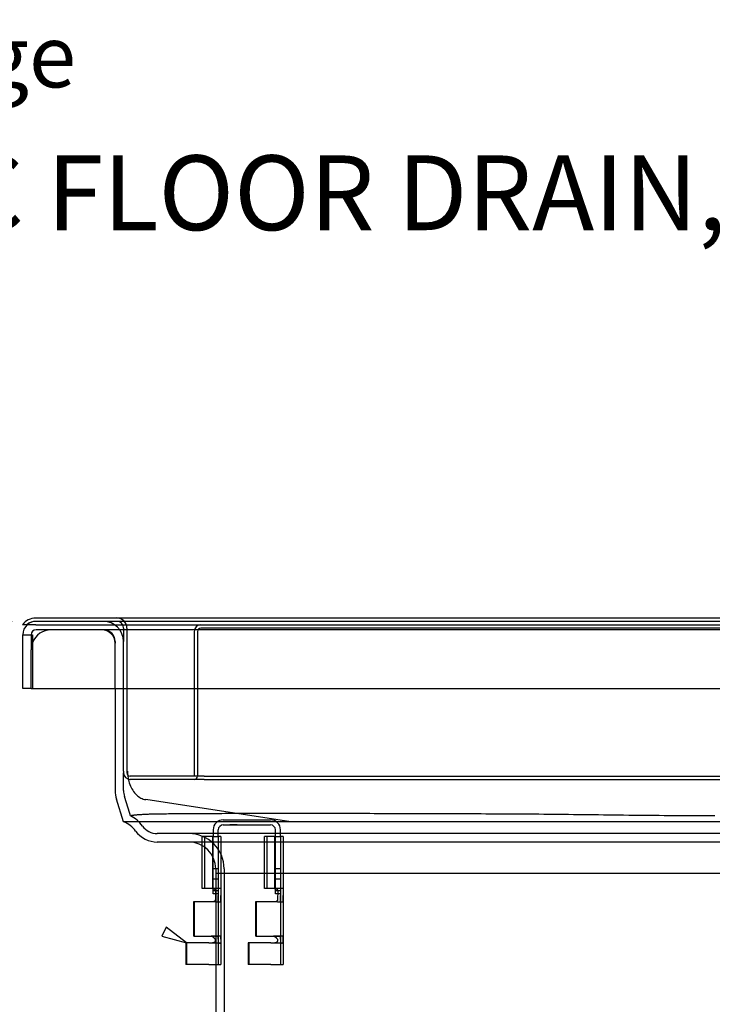
# Model space of a CAD drawing. Units: inches. Extents: x 0.98 to 7.46, y 0.79 to 10.26.
# Drawn here: x 2.4 to 3.56, y 8.62 to 10.26 of the extents above; entities that cross this region are included whole.
import ezdxf

# ---------------------------------------------------------------- set-up
doc = ezdxf.new("R2010")
doc.units = ezdxf.units.IN
doc.header["$MEASUREMENT"] = 0
doc.styles.add('SLDTEXTSTYLE0', font='TXT', dxfattribs={"width": 0.605})
doc.dimstyles.new('SLDDIMSTYLE0', dxfattribs={"dimtxt": 0.080892, "dimasz": 0.13, "dimexe": 0, "dimexo": 0.0625, "dimgap": 0.020223, "dimtad": 1, "dimlfac": 3.5, "dimrnd": 1e-09, "dimzin": 12, "dimdsep": 46, "dimtxsty": 'SLDTEXTSTYLE0', "dimsah": 1, "dimcen": 0.09, "dimadec": 0, "dimazin": 3, "dimtfac": 1, "dimtofl": 0, "dimtmove": 0, "dimatfit": 3, "dimfxl": 0, "dimfrac": 2, "dimtolj": 1, "dimtzin": 12, "dimarcsym": 0})

# ---------------------------------------------------------------- blocks, each defined once
blk = doc.blocks.new('_D_4')
at = {"color": 7, "linetype": 'Continuous', "lineweight": 0}
for p, q in [((2.3902, 9.2557), (1.7825, 9.2557)), ((1.8218, 7.6865), (1.8218, 9.2557)), ((1.6791, 8.82), (1.6791, 8.8385)), ((1.6791, 8.8385), (1.8033, 8.8385)), ((1.8033, 8.8385), (1.8033, 8.82)), ((1.6791, 8.4033), (1.6791, 8.3848)), ((1.8033, 8.3848), (1.8033, 8.4033)), ((1.6791, 8.3848), (1.8033, 8.3848)), ((3.0092, 7.6865), (1.7825, 7.6865))]:
    blk.add_line(p, q, dxfattribs=at)
for points in [[(1.8218, 9.2557), (1.8018, 9.1257), (1.8418, 9.1257)], [(1.8218, 7.6865), (1.8418, 7.8165), (1.8018, 7.8165)]]:
    blk.add_solid(points, dxfattribs=at)
at = {"color": 7, "linetype": 'Continuous', "lineweight": 0, "char_height": 0.08333, "attachment_point": 1, "rotation": 90, "style": 'SLDTEXTSTYLE0'}
for s, insert in [('140mm', (1.6959, 8.4265)), ('5.49in', (1.6959, 8.0685))]:
    blk.add_mtext(s, dxfattribs=dict(at, insert=insert))
blk = doc.blocks.new('_D_5')
at = {"color": 7, "linetype": 'Continuous', "lineweight": 0}
for p, q in [((2.3902, 9.2557), (1.5347, 9.2557)), ((1.574, 9.2557), (1.574, 7.2349)), ((1.4313, 8.82), (1.4313, 8.8385)), ((1.4313, 8.8385), (1.5555, 8.8385)), ((1.5555, 8.8385), (1.5555, 8.82)), ((1.4313, 8.4033), (1.4313, 8.3848)), ((1.5555, 8.3848), (1.5555, 8.4033)), ((1.4313, 8.3848), (1.5555, 8.3848)), ((4.7029, 7.2349), (1.5347, 7.2349))]:
    blk.add_line(p, q, dxfattribs=at)
for points in [[(1.574, 9.2557), (1.554, 9.1257), (1.594, 9.1257)], [(1.574, 7.2349), (1.594, 7.3649), (1.554, 7.3649)]]:
    blk.add_solid(points, dxfattribs=at)
at = {"color": 7, "linetype": 'Continuous', "lineweight": 0, "char_height": 0.08333, "attachment_point": 1, "rotation": 90, "style": 'SLDTEXTSTYLE0'}
for s, insert in [('180mm', (1.4481, 8.4265)), ('7.07in', (1.4481, 8.0685))]:
    blk.add_mtext(s, dxfattribs=dict(at, insert=insert))

msp = doc.modelspace()

# ---------------------------------------------------------------- linework, layer by layer
at = {"color": 7, "linetype": 'Continuous'}
for p, q in [((4.6354, 9.2613), (2.4296, 9.2613)), ((4.6354, 9.2557), (2.4296, 9.2557)), ((2.4296, 9.2501), (2.4071, 9.2501)), ((2.4296, 9.2501), (4.6354, 9.2501)), ((4.6349, 9.2417), (2.4302, 9.2417)), ((2.5764, 9.2445), (2.5764, 9.222)), ((2.582, 9.2445), (2.582, 9.0026)), ((2.6945, 9.2388), (2.6945, 8.997)), ((2.7001, 9.2388), (2.7001, 8.997)), ((4.3593, 9.2445), (2.7057, 9.2445)), ((2.4077, 9.2332), (2.4189, 9.2332)), ((2.4077, 9.1432), (2.4077, 9.2332)), ((2.4189, 9.2332), (2.424, 9.2332)), ((2.4217, 9.2332), (2.4217, 9.2079)), ((2.424, 9.2332), (2.424, 9.1432)), ((2.5623, 9.222), (2.5623, 9.2192)), ((2.5623, 9.1432), (2.5623, 9.2192)), ((2.5764, 9.0062), (2.5764, 9.222)), ((2.4217, 9.1432), (2.4217, 9.2079)), ((2.4217, 9.1432), (2.4077, 9.1432)), ((2.4217, 9.1432), (2.424, 9.1432)), ((2.424, 9.1432), (4.6411, 9.1432)), ((2.5623, 9.1432), (2.5623, 9.0062)), ((2.5623, 9.0062), (2.5623, 8.9728)), ((2.5764, 9.0051), (2.5764, 9.0062)), ((2.5764, 9.0051), (2.5764, 9.0026)), ((2.5829, 9.0055), (2.583, 9.0025)), ((2.5764, 8.9728), (2.5764, 9.0026)), ((2.583, 9.0025), (2.5832, 8.9996)), ((2.5832, 8.9996), (2.5835, 8.9967)), ((2.5835, 8.9967), (2.5839, 8.9938)), ((2.5839, 8.9938), (2.5845, 8.991)), ((2.5845, 8.991), (2.5852, 8.9882)), ((2.5852, 8.9882), (2.586, 8.9855)), ((2.7114, 8.997), (2.5876, 8.997)), ((2.7114, 8.9914), (2.5876, 8.9914)), ((2.7114, 8.997), (4.3537, 8.997)), ((2.7114, 8.9914), (4.3537, 8.9914)), ((2.586, 8.9855), (2.5869, 8.9829)), ((2.5869, 8.9829), (2.5879, 8.9803)), ((2.5879, 8.9803), (2.5891, 8.9779)), ((2.5891, 8.9779), (2.5903, 8.9755)), ((2.5903, 8.9755), (2.5917, 8.9733)), ((2.5917, 8.9733), (2.5931, 8.9712)), ((2.5764, 8.9205), (2.5645, 8.9585)), ((2.5867, 8.9346), (2.5779, 8.9627)), ((2.5931, 8.9712), (2.5946, 8.9692)), ((2.5946, 8.9692), (2.5962, 8.9673)), ((2.5962, 8.9673), (2.5979, 8.9656)), ((2.5979, 8.9656), (2.5997, 8.9641)), ((2.5997, 8.9641), (2.6015, 8.9627)), ((2.6015, 8.9627), (2.6034, 8.9614)), ((2.6034, 8.9614), (2.6053, 8.9603)), ((2.6053, 8.9603), (2.6073, 8.9594)), ((2.6073, 8.9594), (2.6093, 8.9587)), ((2.6093, 8.9587), (2.6113, 8.9581)), ((2.6113, 8.9581), (2.6134, 8.9577)), ((2.8564, 8.9205), (2.6134, 8.9577)), ((2.5879, 8.9307), (2.5867, 8.9346)), ((2.588, 8.9307), (2.5879, 8.9307)), ((2.5881, 8.9307), (2.588, 8.9307)), ((2.5882, 8.9307), (2.5881, 8.9307)), ((2.5884, 8.9307), (2.5882, 8.9307)), ((2.5887, 8.9308), (2.5884, 8.9307)), ((2.589, 8.9308), (2.5887, 8.9308)), ((2.5894, 8.9309), (2.589, 8.9308)), ((2.5898, 8.931), (2.5894, 8.9309)), ((2.5903, 8.931), (2.5898, 8.931)), ((2.5909, 8.9311), (2.5903, 8.931)), ((2.5915, 8.9312), (2.5909, 8.9311)), ((2.5922, 8.9313), (2.5915, 8.9312)), ((2.593, 8.9314), (2.5922, 8.9313)), ((2.5938, 8.9315), (2.593, 8.9314)), ((2.5947, 8.9316), (2.5938, 8.9315)), ((2.5957, 8.9317), (2.5947, 8.9316)), ((2.5968, 8.9318), (2.5957, 8.9317)), ((2.5979, 8.9319), (2.5968, 8.9318)), ((2.5991, 8.932), (2.5979, 8.9319)), ((2.6003, 8.9321), (2.5991, 8.932)), ((2.6017, 8.9322), (2.6003, 8.9321)), ((2.6031, 8.9323), (2.6017, 8.9322)), ((2.6046, 8.9324), (2.6031, 8.9323)), ((2.6062, 8.9325), (2.6046, 8.9324)), ((2.6078, 8.9326), (2.6062, 8.9325)), ((2.6095, 8.9327), (2.6078, 8.9326)), ((2.6114, 8.9328), (2.6095, 8.9327)), ((2.6132, 8.9329), (2.6114, 8.9328)), ((2.6152, 8.9329), (2.6132, 8.9329)), ((2.6173, 8.933), (2.6152, 8.9329)), ((2.6194, 8.9331), (2.6173, 8.933)), ((2.6217, 8.9331), (2.6194, 8.9331)), ((2.624, 8.9332), (2.6217, 8.9331)), ((2.6263, 8.9333), (2.624, 8.9332)), ((2.6288, 8.9333), (2.6263, 8.9333)), ((2.6313, 8.9334), (2.6288, 8.9333)), ((2.634, 8.9334), (2.6313, 8.9334)), ((2.6367, 8.9335), (2.634, 8.9334)), ((2.6394, 8.9335), (2.6367, 8.9335)), ((2.6423, 8.9336), (2.6394, 8.9335)), ((2.6452, 8.9336), (2.6423, 8.9336)), ((2.6482, 8.9336), (2.6452, 8.9336)), ((2.6513, 8.9337), (2.6482, 8.9336)), ((2.6544, 8.9337), (2.6513, 8.9337)), ((2.6576, 8.9337), (2.6544, 8.9337)), ((2.6609, 8.9338), (2.6576, 8.9337)), ((2.6642, 8.9338), (2.6609, 8.9338)), ((2.6676, 8.9338), (2.6642, 8.9338)), ((2.6711, 8.9339), (2.6676, 8.9338)), ((2.6747, 8.9339), (2.6711, 8.9339)), ((2.6783, 8.9339), (2.6747, 8.9339)), ((2.682, 8.9339), (2.6783, 8.9339)), ((2.6858, 8.9339), (2.682, 8.9339)), ((2.6897, 8.934), (2.6858, 8.9339)), ((2.6936, 8.934), (2.6897, 8.934)), ((2.6975, 8.934), (2.6936, 8.934)), ((2.7016, 8.934), (2.6975, 8.934)), ((2.7057, 8.934), (2.7016, 8.934)), ((2.7099, 8.9341), (2.7057, 8.934)), ((2.7142, 8.9341), (2.7099, 8.9341)), ((2.7185, 8.9341), (2.7142, 8.9341)), ((2.7229, 8.9341), (2.7185, 8.9341)), ((2.7273, 8.9341), (2.7229, 8.9341)), ((2.7318, 8.9341), (2.7273, 8.9341)), ((2.7364, 8.9341), (2.7318, 8.9341)), ((2.741, 8.9341), (2.7364, 8.9341)), ((2.7458, 8.9342), (2.741, 8.9341)), ((2.7432, 8.9239), (2.822, 8.9239)), ((2.7505, 8.9342), (2.7458, 8.9342)), ((2.7554, 8.9342), (2.7505, 8.9342)), ((2.7603, 8.9342), (2.7554, 8.9342)), ((2.7652, 8.9342), (2.7603, 8.9342)), ((2.7702, 8.9342), (2.7652, 8.9342)), ((2.7753, 8.9342), (2.7702, 8.9342)), ((2.7805, 8.9342), (2.7753, 8.9342)), ((2.7857, 8.9342), (2.7805, 8.9342)), ((2.791, 8.9342), (2.7857, 8.9342)), ((2.7963, 8.9342), (2.791, 8.9342)), ((2.8017, 8.9342), (2.7963, 8.9342)), ((2.8071, 8.9342), (2.8017, 8.9342)), ((2.8126, 8.9343), (2.8071, 8.9342)), ((2.8182, 8.9343), (2.8126, 8.9343)), ((2.8238, 8.9343), (2.8182, 8.9343)), ((2.8295, 8.9343), (2.8238, 8.9343)), ((2.8352, 8.9343), (2.8295, 8.9343)), ((2.841, 8.9343), (2.8352, 8.9343)), ((2.8468, 8.9343), (2.841, 8.9343)), ((2.8527, 8.9343), (2.8468, 8.9343)), ((2.8587, 8.9343), (2.8527, 8.9343)), ((2.8647, 8.9343), (2.8587, 8.9343)), ((2.8708, 8.9343), (2.8647, 8.9343)), ((2.8769, 8.9343), (2.8708, 8.9343)), ((2.8831, 8.9343), (2.8769, 8.9343)), ((2.8893, 8.9343), (2.8831, 8.9343)), ((2.8956, 8.9343), (2.8893, 8.9343)), ((2.9019, 8.9343), (2.8956, 8.9343)), ((2.9083, 8.9343), (2.9019, 8.9343)), ((2.9147, 8.9342), (2.9083, 8.9343)), ((2.9212, 8.9342), (2.9147, 8.9342)), ((2.9277, 8.9342), (2.9212, 8.9342)), ((2.9343, 8.9342), (2.9277, 8.9342)), ((2.9409, 8.9342), (2.9343, 8.9342)), ((2.9475, 8.9342), (2.9409, 8.9342)), ((2.9542, 8.9342), (2.9475, 8.9342)), ((2.961, 8.9342), (2.9542, 8.9342)), ((2.9678, 8.9342), (2.961, 8.9342)), ((2.9746, 8.9342), (2.9678, 8.9342)), ((2.9815, 8.9342), (2.9746, 8.9342)), ((2.9885, 8.9342), (2.9815, 8.9342)), ((2.9954, 8.9341), (2.9885, 8.9342)), ((3.0025, 8.9341), (2.9954, 8.9341)), ((3.0095, 8.9341), (3.0025, 8.9341)), ((3.0166, 8.9341), (3.0095, 8.9341)), ((3.0238, 8.9341), (3.0166, 8.9341)), ((3.031, 8.9341), (3.0238, 8.9341)), ((3.0382, 8.9341), (3.031, 8.9341)), ((3.0455, 8.9341), (3.0382, 8.9341)), ((3.0528, 8.934), (3.0455, 8.9341)), ((3.0601, 8.934), (3.0528, 8.934)), ((3.0675, 8.934), (3.0601, 8.934)), ((3.0749, 8.934), (3.0675, 8.934)), ((3.0824, 8.934), (3.0749, 8.934)), ((3.0899, 8.934), (3.0824, 8.934)), ((3.0974, 8.9339), (3.0899, 8.934)), ((3.105, 8.9339), (3.0974, 8.9339)), ((3.1126, 8.9339), (3.105, 8.9339)), ((3.1202, 8.9339), (3.1126, 8.9339)), ((3.1279, 8.9338), (3.1202, 8.9339)), ((3.1356, 8.9338), (3.1279, 8.9338)), ((3.1433, 8.9338), (3.1356, 8.9338)), ((3.1511, 8.9338), (3.1433, 8.9338)), ((3.1589, 8.9337), (3.1511, 8.9338)), ((3.1667, 8.9337), (3.1589, 8.9337)), ((3.1745, 8.9337), (3.1667, 8.9337)), ((3.1824, 8.9336), (3.1745, 8.9337)), ((3.1903, 8.9336), (3.1824, 8.9336)), ((3.1983, 8.9336), (3.1903, 8.9336)), ((3.2063, 8.9335), (3.1983, 8.9336)), ((3.2143, 8.9335), (3.2063, 8.9335)), ((3.2224, 8.9334), (3.2143, 8.9335)), ((3.2304, 8.9334), (3.2224, 8.9334)), ((3.2385, 8.9333), (3.2304, 8.9334)), ((3.2467, 8.9333), (3.2385, 8.9333)), ((3.2548, 8.9332), (3.2467, 8.9333)), ((3.263, 8.9331), (3.2548, 8.9332)), ((3.2712, 8.9331), (3.263, 8.9331)), ((3.2794, 8.933), (3.2712, 8.9331)), ((3.2876, 8.9329), (3.2794, 8.933)), ((3.2958, 8.9329), (3.2876, 8.9329)), ((3.304, 8.9328), (3.2958, 8.9329)), ((3.3123, 8.9327), (3.304, 8.9328)), ((3.3205, 8.9326), (3.3123, 8.9327)), ((3.3288, 8.9325), (3.3205, 8.9326)), ((3.3371, 8.9324), (3.3288, 8.9325)), ((3.3454, 8.9323), (3.3371, 8.9324)), ((3.3538, 8.9322), (3.3454, 8.9323)), ((3.3621, 8.9321), (3.3538, 8.9322)), ((3.3706, 8.932), (3.3621, 8.9321)), ((3.379, 8.9319), (3.3706, 8.932)), ((3.3875, 8.9318), (3.379, 8.9319)), ((3.3959, 8.9317), (3.3875, 8.9318)), ((3.4044, 8.9316), (3.3959, 8.9317)), ((3.4129, 8.9315), (3.4044, 8.9316)), ((3.4214, 8.9314), (3.4129, 8.9315)), ((3.4299, 8.9313), (3.4214, 8.9314)), ((3.4384, 8.9312), (3.4299, 8.9313)), ((3.447, 8.9311), (3.4384, 8.9312)), ((3.4554, 8.931), (3.447, 8.9311)), ((3.4639, 8.931), (3.4554, 8.931)), ((3.4724, 8.9309), (3.4639, 8.931)), ((3.4809, 8.9308), (3.4724, 8.9309)), ((3.4893, 8.9308), (3.4809, 8.9308)), ((3.4978, 8.9307), (3.4893, 8.9308)), ((3.5063, 8.9307), (3.4978, 8.9307)), ((3.5147, 8.9307), (3.5063, 8.9307)), ((3.5232, 8.9307), (3.5147, 8.9307)), ((3.5317, 8.9307), (3.5232, 8.9307)), ((3.5401, 8.9307), (3.5317, 8.9307)), ((3.5486, 8.9307), (3.5401, 8.9307)), ((3.5571, 8.9307), (3.5486, 8.9307)), ((3.5655, 8.9307), (3.5571, 8.9307)), ((2.8564, 8.9205), (2.5764, 8.9205)), ((2.7264, 8.907), (2.7264, 8.8958)), ((2.7348, 8.8958), (2.7348, 8.907)), ((2.7432, 8.9154), (2.822, 8.9154)), ((2.7549, 8.9157), (2.7539, 8.9157)), ((2.7539, 8.9154), (2.7539, 8.9157)), ((2.754, 8.9154), (2.754, 8.9157)), ((2.7549, 8.9154), (2.7549, 8.9157)), ((2.755, 8.9157), (2.7549, 8.9157)), ((2.7587, 8.9157), (2.755, 8.9157)), ((2.755, 8.9154), (2.755, 8.9157)), ((2.7588, 8.9157), (2.7587, 8.9157)), ((2.7587, 8.9154), (2.7587, 8.9157)), ((2.7612, 8.9157), (2.7588, 8.9157)), ((2.7588, 8.9154), (2.7588, 8.9157)), ((2.7606, 8.9154), (2.7606, 8.9157)), ((2.7607, 8.9154), (2.7607, 8.9157)), ((2.7656, 8.9157), (2.7612, 8.9157)), ((2.7612, 8.9154), (2.7612, 8.9157)), ((2.7612, 8.9157), (2.7612, 8.9157)), ((2.7612, 8.9154), (2.7612, 8.9157)), ((2.7656, 8.9154), (2.7656, 8.9157)), ((2.7656, 8.9154), (2.7656, 8.9157)), ((2.7666, 8.9157), (2.7656, 8.9157)), ((2.7665, 8.9154), (2.7665, 8.9157)), ((2.7666, 8.9154), (2.7666, 8.9157)), ((2.8304, 8.8958), (2.8304, 8.907)), ((2.8389, 8.8958), (2.8389, 8.907)), ((4.2086, 8.9205), (2.8564, 8.9205)), ((4.4322, 8.9008), (2.6328, 8.9008)), ((2.7249, 8.8958), (2.708, 8.8958)), ((2.708, 8.8807), (2.708, 8.8958)), ((2.7125, 8.8091), (2.7125, 8.8958)), ((2.7249, 8.8958), (2.7264, 8.8958)), ((2.7249, 8.8958), (2.7249, 8.8091)), ((2.7264, 8.8091), (2.7264, 8.8958)), ((2.7264, 8.8958), (2.7348, 8.8958)), ((2.7348, 8.8958), (2.7348, 8.8058)), ((2.7393, 8.8958), (2.7348, 8.8958)), ((2.7393, 8.8958), (2.7393, 8.8091)), ((2.829, 8.8958), (2.8121, 8.8958)), ((2.8121, 8.8091), (2.8121, 8.8958)), ((2.8166, 8.8091), (2.8166, 8.8958)), ((2.829, 8.8958), (2.8304, 8.8958)), ((2.829, 8.8958), (2.829, 8.8091)), ((2.8304, 8.8958), (2.8389, 8.8958)), ((2.8304, 8.8058), (2.8304, 8.8958)), ((2.8389, 8.8958), (2.8389, 8.8058)), ((2.8434, 8.8958), (2.8389, 8.8958)), ((2.8434, 8.8958), (2.8434, 8.8091)), ((2.8963, 8.8868), (2.6328, 8.8868)), ((2.708, 8.8091), (2.708, 8.8807)), ((4.1687, 8.8868), (2.8963, 8.8868)), ((2.7264, 8.8423), (2.7348, 8.8423)), ((2.7305, 8.8418), (2.7305, 8.8339)), ((2.7446, 8.8418), (2.7446, 8.8339)), ((2.8304, 8.8423), (2.8389, 8.8423)), ((2.7264, 8.8255), (2.7348, 8.8255)), ((4.3345, 8.8339), (2.7305, 8.8339)), ((2.7311, 8.5782), (2.7311, 8.8339)), ((2.7451, 8.5782), (2.7451, 8.8339)), ((2.8304, 8.8255), (2.8389, 8.8255)), ((2.7249, 8.8091), (2.708, 8.8091)), ((2.7249, 8.8091), (2.7257, 8.8091)), ((2.7303, 8.8091), (2.7257, 8.8091)), ((2.7257, 8.8091), (2.7261, 8.8091)), ((2.7261, 8.8091), (2.7264, 8.8091)), ((2.7264, 8.8058), (2.7264, 8.8091)), ((2.7264, 8.8091), (2.7267, 8.809)), ((2.7267, 8.809), (2.727, 8.809)), ((2.727, 8.809), (2.7273, 8.8089)), ((2.7273, 8.8089), (2.7276, 8.8087)), ((2.7276, 8.8087), (2.7279, 8.8086)), ((2.7279, 8.8086), (2.7281, 8.8085)), ((2.7281, 8.8085), (2.7284, 8.8083)), ((2.7284, 8.8083), (2.7286, 8.8081)), ((2.7286, 8.8081), (2.7288, 8.8079)), ((2.7288, 8.8079), (2.729, 8.8077)), ((2.729, 8.8077), (2.7292, 8.8075)), ((2.7292, 8.8075), (2.7294, 8.8073)), ((2.7294, 8.8073), (2.7295, 8.807)), ((2.7295, 8.807), (2.7297, 8.8068)), ((2.7297, 8.8068), (2.7298, 8.8065)), ((2.7311, 8.8091), (2.7303, 8.8091)), ((2.7316, 8.8091), (2.7311, 8.8091)), ((2.7322, 8.8091), (2.7316, 8.8091)), ((2.7327, 8.8091), (2.7322, 8.8091)), ((2.7333, 8.8091), (2.7327, 8.8091)), ((2.7338, 8.8091), (2.7333, 8.8091)), ((2.7344, 8.8091), (2.7338, 8.8091)), ((2.7348, 8.8091), (2.7343, 8.7866)), ((2.7349, 8.8091), (2.7344, 8.8091)), ((2.7353, 8.8091), (2.7349, 8.8091)), ((2.7358, 8.8091), (2.7353, 8.8091)), ((2.7362, 8.8091), (2.7358, 8.8091)), ((2.7367, 8.8091), (2.7362, 8.8091)), ((2.7371, 8.8091), (2.7367, 8.8091)), ((2.7374, 8.8091), (2.7371, 8.8091)), ((2.7378, 8.8091), (2.7374, 8.8091)), ((2.7381, 8.8091), (2.7378, 8.8091)), ((2.7383, 8.8091), (2.7381, 8.8091)), ((2.7386, 8.8091), (2.7383, 8.8091)), ((2.7393, 8.8091), (2.7386, 8.7866)), ((2.7388, 8.8091), (2.7386, 8.8091)), ((2.739, 8.8091), (2.7388, 8.8091)), ((2.7391, 8.8091), (2.739, 8.8091)), ((2.7392, 8.8091), (2.7391, 8.8091)), ((2.7393, 8.8091), (2.7392, 8.8091)), ((2.7393, 8.8091), (2.7393, 8.7866)), ((2.7393, 8.8091), (2.7393, 8.8091)), ((2.7393, 8.8091), (2.7393, 8.8091)), ((2.829, 8.8091), (2.8121, 8.8091)), ((2.829, 8.8091), (2.8298, 8.8091)), ((2.8344, 8.8091), (2.8298, 8.8091)), ((2.8298, 8.8091), (2.8301, 8.8091)), ((2.8301, 8.8091), (2.8304, 8.8091)), ((2.8304, 8.8091), (2.8308, 8.809)), ((2.8308, 8.809), (2.8311, 8.809)), ((2.8311, 8.809), (2.8314, 8.8089)), ((2.8314, 8.8089), (2.8316, 8.8087)), ((2.8316, 8.8087), (2.8319, 8.8086)), ((2.8319, 8.8086), (2.8322, 8.8085)), ((2.8322, 8.8085), (2.8324, 8.8083)), ((2.8324, 8.8083), (2.8326, 8.8081)), ((2.8326, 8.8081), (2.8329, 8.8079)), ((2.8329, 8.8079), (2.8331, 8.8077)), ((2.8331, 8.8077), (2.8333, 8.8075)), ((2.8333, 8.8075), (2.8334, 8.8073)), ((2.8334, 8.8073), (2.8336, 8.807)), ((2.8336, 8.807), (2.8337, 8.8068)), ((2.8337, 8.8068), (2.8339, 8.8065)), ((2.835, 8.8091), (2.8344, 8.8091)), ((2.8356, 8.8091), (2.835, 8.8091)), ((2.8362, 8.8091), (2.8356, 8.8091)), ((2.8367, 8.8091), (2.8362, 8.8091)), ((2.8373, 8.8091), (2.8367, 8.8091)), ((2.8379, 8.8091), (2.8373, 8.8091)), ((2.8384, 8.8091), (2.8379, 8.8091)), ((2.8389, 8.8091), (2.8384, 8.7866)), ((2.839, 8.8091), (2.8384, 8.8091)), ((2.8395, 8.8091), (2.839, 8.8091)), ((2.84, 8.8091), (2.8395, 8.8091)), ((2.8404, 8.8091), (2.84, 8.8091)), ((2.8409, 8.8091), (2.8404, 8.8091)), ((2.8413, 8.8091), (2.8409, 8.8091)), ((2.8416, 8.8091), (2.8413, 8.8091)), ((2.842, 8.8091), (2.8416, 8.8091)), ((2.8423, 8.8091), (2.842, 8.8091)), ((2.8425, 8.8091), (2.8423, 8.8091)), ((2.8428, 8.8091), (2.8425, 8.8091)), ((2.8434, 8.8091), (2.8426, 8.7866)), ((2.843, 8.8091), (2.8428, 8.8091)), ((2.8431, 8.8091), (2.843, 8.8091)), ((2.8432, 8.8091), (2.8431, 8.8091)), ((2.8433, 8.8091), (2.8432, 8.8091)), ((2.8434, 8.8091), (2.8433, 8.8091)), ((2.8433, 8.8091), (2.8433, 8.8091)), ((2.8434, 8.8091), (2.8434, 8.7866)), ((2.7264, 8.8058), (2.7301, 8.8058)), ((2.7264, 8.8001), (2.7264, 8.8058)), ((2.7311, 8.8001), (2.7264, 8.8001)), ((2.7298, 8.8065), (2.7299, 8.8062)), ((2.7299, 8.8062), (2.73, 8.806)), ((2.73, 8.7908), (2.7299, 8.7905)), ((2.7299, 8.7905), (2.7299, 8.7903)), ((2.73, 8.806), (2.7301, 8.8057)), ((2.7301, 8.8001), (2.73, 8.7911)), ((2.73, 8.7911), (2.73, 8.7908)), ((2.7301, 8.8058), (2.7348, 8.8058)), ((2.7301, 8.8057), (2.7302, 8.8054)), ((2.7302, 8.8015), (2.7301, 8.8001)), ((2.7302, 8.8054), (2.7302, 8.8051)), ((2.7302, 8.8051), (2.7302, 8.8048)), ((2.7302, 8.8048), (2.7302, 8.8046)), ((2.7302, 8.8046), (2.7302, 8.8015)), ((2.7348, 8.8001), (2.7311, 8.8001)), ((2.7348, 8.8058), (2.7348, 8.8001)), ((2.7348, 8.8001), (2.7348, 8.7866)), ((2.8304, 8.8058), (2.8389, 8.8058)), ((2.8304, 8.8001), (2.8304, 8.8058)), ((2.8389, 8.8001), (2.8304, 8.8001)), ((2.8339, 8.8065), (2.834, 8.8062)), ((2.834, 8.7905), (2.8339, 8.7903)), ((2.834, 8.8062), (2.8341, 8.806)), ((2.8343, 8.8046), (2.834, 8.7911)), ((2.834, 8.7911), (2.834, 8.7908)), ((2.834, 8.7908), (2.834, 8.7905)), ((2.8341, 8.806), (2.8341, 8.8057)), ((2.8341, 8.8057), (2.8342, 8.8054)), ((2.8342, 8.8054), (2.8342, 8.8051)), ((2.8342, 8.8051), (2.8343, 8.8048)), ((2.8343, 8.8048), (2.8343, 8.8046)), ((2.8389, 8.8058), (2.8389, 8.8001)), ((2.8389, 8.8001), (2.8389, 8.7866)), ((2.6932, 8.7866), (2.6932, 8.7293)), ((2.6943, 8.7866), (2.6932, 8.7866)), ((2.7255, 8.7866), (2.6943, 8.7866)), ((2.6943, 8.7866), (2.6943, 8.7293)), ((2.7258, 8.7867), (2.7255, 8.7866)), ((2.7299, 8.7866), (2.7255, 8.7866)), ((2.7261, 8.7867), (2.7258, 8.7867)), ((2.7264, 8.7867), (2.7261, 8.7867)), ((2.7267, 8.7868), (2.7264, 8.7867)), ((2.727, 8.7869), (2.7267, 8.7868)), ((2.7273, 8.787), (2.727, 8.7869)), ((2.7275, 8.7871), (2.7273, 8.787)), ((2.7278, 8.7873), (2.7275, 8.7871)), ((2.728, 8.7874), (2.7278, 8.7873)), ((2.7283, 8.7876), (2.728, 8.7874)), ((2.7285, 8.7878), (2.7283, 8.7876)), ((2.7287, 8.788), (2.7285, 8.7878)), ((2.7289, 8.7882), (2.7287, 8.788)), ((2.7291, 8.7884), (2.7289, 8.7882)), ((2.7292, 8.7887), (2.7291, 8.7884)), ((2.7294, 8.7889), (2.7292, 8.7887)), ((2.7295, 8.7892), (2.7294, 8.7889)), ((2.7296, 8.7894), (2.7295, 8.7892)), ((2.7297, 8.7897), (2.7296, 8.7894)), ((2.7298, 8.79), (2.7297, 8.7897)), ((2.7299, 8.7903), (2.7298, 8.79)), ((2.7299, 8.7866), (2.7311, 8.7866)), ((2.7311, 8.7866), (2.7386, 8.7866)), ((2.7348, 8.7866), (2.7348, 8.7293)), ((2.7386, 8.7866), (2.7393, 8.7866)), ((2.7393, 8.7866), (2.7393, 8.7293)), ((2.7972, 8.7866), (2.7972, 8.7293)), ((2.7983, 8.7866), (2.7972, 8.7866)), ((2.8295, 8.7866), (2.7983, 8.7866)), ((2.7983, 8.7866), (2.7983, 8.7293)), ((2.8298, 8.7867), (2.8295, 8.7866)), ((2.8339, 8.7866), (2.8295, 8.7866)), ((2.8301, 8.7867), (2.8298, 8.7867)), ((2.8304, 8.7867), (2.8301, 8.7867)), ((2.8307, 8.7868), (2.8304, 8.7867)), ((2.831, 8.7869), (2.8307, 8.7868)), ((2.8313, 8.787), (2.831, 8.7869)), ((2.8316, 8.7871), (2.8313, 8.787)), ((2.8318, 8.7873), (2.8316, 8.7871)), ((2.8321, 8.7874), (2.8318, 8.7873)), ((2.8323, 8.7876), (2.8321, 8.7874)), ((2.8325, 8.7878), (2.8323, 8.7876)), ((2.8327, 8.788), (2.8325, 8.7878)), ((2.8329, 8.7882), (2.8327, 8.788)), ((2.8331, 8.7884), (2.8329, 8.7882)), ((2.8333, 8.7887), (2.8331, 8.7884)), ((2.8334, 8.7889), (2.8333, 8.7887)), ((2.8336, 8.7892), (2.8334, 8.7889)), ((2.8337, 8.7894), (2.8336, 8.7892)), ((2.8338, 8.7897), (2.8337, 8.7894)), ((2.8339, 8.79), (2.8338, 8.7897)), ((2.8339, 8.7903), (2.8339, 8.79)), ((2.8339, 8.7866), (2.8426, 8.7866)), ((2.8389, 8.7866), (2.8389, 8.7293)), ((2.8426, 8.7866), (2.8434, 8.7866)), ((2.8434, 8.7866), (2.8434, 8.7293)), ((2.6477, 8.7444), (2.6402, 8.7293)), ((2.6817, 8.718), (2.6477, 8.7444)), ((2.6402, 8.7293), (2.6817, 8.718)), ((2.6943, 8.7293), (2.6932, 8.7293)), ((2.6943, 8.7293), (2.7231, 8.7293)), ((2.7299, 8.7293), (2.7231, 8.7293)), ((2.7231, 8.7293), (2.7233, 8.7293)), ((2.7233, 8.7293), (2.7234, 8.7293)), ((2.7234, 8.7293), (2.7236, 8.7293)), ((2.7236, 8.7293), (2.7237, 8.7292)), ((2.7237, 8.7292), (2.7239, 8.7292)), ((2.7239, 8.7292), (2.724, 8.7292)), ((2.724, 8.7292), (2.7242, 8.7292)), ((2.7242, 8.7292), (2.7243, 8.7291)), ((2.7243, 8.7291), (2.7245, 8.7291)), ((2.7245, 8.7291), (2.7246, 8.729)), ((2.7246, 8.729), (2.7248, 8.729)), ((2.7248, 8.729), (2.7249, 8.7289)), ((2.7249, 8.7289), (2.725, 8.7289)), ((2.725, 8.7289), (2.7252, 8.7288)), ((2.7252, 8.7288), (2.7253, 8.7287)), ((2.7253, 8.7287), (2.7254, 8.7287)), ((2.7254, 8.7287), (2.7256, 8.7286)), ((2.7256, 8.7286), (2.7257, 8.7285)), ((2.7257, 8.7285), (2.7258, 8.7284)), ((2.7258, 8.7284), (2.7259, 8.7283)), ((2.7259, 8.7283), (2.726, 8.7282)), ((2.726, 8.7282), (2.7261, 8.7282)), ((2.7261, 8.7282), (2.7262, 8.7281)), ((2.7262, 8.7281), (2.7263, 8.728)), ((2.7263, 8.728), (2.7275, 8.7268)), ((2.7275, 8.7268), (2.7286, 8.7257)), ((2.7286, 8.7257), (2.7289, 8.7254)), ((2.7288, 8.7293), (2.7291, 8.7293)), ((2.7289, 8.7254), (2.7292, 8.725)), ((2.7291, 8.7293), (2.7295, 8.7293)), ((2.7292, 8.725), (2.7294, 8.7246)), ((2.7294, 8.7246), (2.7296, 8.7242)), ((2.7295, 8.7293), (2.7298, 8.7293)), ((2.7298, 8.7293), (2.7301, 8.7293)), ((2.73, 8.7293), (2.7299, 8.7293)), ((2.7299, 8.7293), (2.7299, 8.7293)), ((2.7301, 8.7293), (2.73, 8.7293)), ((2.73, 8.7293), (2.73, 8.7293)), ((2.7301, 8.7293), (2.7304, 8.7293)), ((2.7302, 8.7293), (2.7301, 8.7293)), ((2.7301, 8.7293), (2.7301, 8.7293)), ((2.7303, 8.7293), (2.7302, 8.7293)), ((2.7302, 8.7293), (2.7302, 8.7293)), ((2.7304, 8.7293), (2.7303, 8.7293)), ((2.7303, 8.7293), (2.7303, 8.7293)), ((2.7304, 8.7293), (2.7307, 8.7293)), ((2.7305, 8.7293), (2.7304, 8.7293)), ((2.7304, 8.7293), (2.7304, 8.7293)), ((2.7306, 8.7293), (2.7305, 8.7293)), ((2.7305, 8.7293), (2.7305, 8.7293)), ((2.7307, 8.7293), (2.7306, 8.7293)), ((2.7306, 8.7293), (2.7306, 8.7293)), ((2.7307, 8.7293), (2.731, 8.7293)), ((2.7308, 8.7293), (2.7307, 8.7293)), ((2.7307, 8.7293), (2.7307, 8.7293)), ((2.7309, 8.7293), (2.7308, 8.7293)), ((2.7308, 8.7293), (2.7308, 8.7293)), ((2.731, 8.7293), (2.7309, 8.7293)), ((2.7309, 8.7293), (2.7309, 8.7293)), ((2.731, 8.7293), (2.7313, 8.7293)), ((2.7311, 8.7293), (2.731, 8.7293)), ((2.731, 8.7293), (2.731, 8.7293)), ((2.7315, 8.7293), (2.7311, 8.7293)), ((2.7313, 8.7293), (2.7315, 8.7293)), ((2.7315, 8.7293), (2.7318, 8.7293)), ((2.732, 8.7293), (2.7315, 8.7293)), ((2.7318, 8.7293), (2.7321, 8.7293)), ((2.7324, 8.7293), (2.732, 8.7293)), ((2.7321, 8.7293), (2.7323, 8.7293)), ((2.7323, 8.7293), (2.7326, 8.7293)), ((2.7329, 8.7293), (2.7324, 8.7293)), ((2.7326, 8.7293), (2.7328, 8.7293)), ((2.7328, 8.7293), (2.733, 8.7293)), ((2.7333, 8.7293), (2.7329, 8.7293)), ((2.733, 8.7293), (2.7332, 8.7293)), ((2.7332, 8.7293), (2.7334, 8.7293)), ((2.7337, 8.7293), (2.7333, 8.7293)), ((2.7334, 8.7293), (2.7336, 8.7293)), ((2.7336, 8.7293), (2.7338, 8.7293)), ((2.7342, 8.7293), (2.7337, 8.7293)), ((2.7338, 8.7293), (2.7339, 8.7293)), ((2.7339, 8.7293), (2.7341, 8.7293)), ((2.7341, 8.7293), (2.7342, 8.7293)), ((2.7342, 8.7293), (2.7343, 8.7293)), ((2.7346, 8.7293), (2.7342, 8.7293)), ((2.7343, 8.7293), (2.7346, 8.718)), ((2.7343, 8.7293), (2.7343, 8.7293)), ((2.7349, 8.7293), (2.7346, 8.7293)), ((2.7348, 8.7293), (2.7348, 8.718)), ((2.7353, 8.7293), (2.7349, 8.7293)), ((2.7357, 8.7293), (2.7353, 8.7293)), ((2.736, 8.7293), (2.7357, 8.7293)), ((2.7364, 8.7293), (2.736, 8.7293)), ((2.7367, 8.7293), (2.7364, 8.7293)), ((2.737, 8.7293), (2.7367, 8.7293)), ((2.7373, 8.7293), (2.737, 8.7293)), ((2.7375, 8.7293), (2.7373, 8.7293)), ((2.7377, 8.7293), (2.7375, 8.7293)), ((2.7379, 8.7293), (2.7377, 8.7293)), ((2.7381, 8.7293), (2.7379, 8.7293)), ((2.7383, 8.7293), (2.7381, 8.7293)), ((2.7384, 8.7293), (2.7383, 8.7293)), ((2.7385, 8.7293), (2.7384, 8.7293)), ((2.7386, 8.7293), (2.7385, 8.7293)), ((2.7386, 8.7293), (2.7389, 8.718)), ((2.7393, 8.7293), (2.7393, 8.718)), ((2.7983, 8.7293), (2.7972, 8.7293)), ((2.7983, 8.7293), (2.8272, 8.7293)), ((2.8339, 8.7293), (2.8272, 8.7293)), ((2.8272, 8.7293), (2.8273, 8.7293)), ((2.8273, 8.7293), (2.8275, 8.7293)), ((2.8275, 8.7293), (2.8276, 8.7293)), ((2.8276, 8.7293), (2.8278, 8.7292)), ((2.8278, 8.7292), (2.8279, 8.7292)), ((2.8279, 8.7292), (2.8281, 8.7292)), ((2.8281, 8.7292), (2.8282, 8.7292)), ((2.8282, 8.7292), (2.8284, 8.7291)), ((2.8284, 8.7291), (2.8285, 8.7291)), ((2.8285, 8.7291), (2.8287, 8.729)), ((2.8287, 8.729), (2.8288, 8.729)), ((2.8288, 8.729), (2.8289, 8.7289)), ((2.8289, 8.7289), (2.8291, 8.7289)), ((2.8291, 8.7289), (2.8292, 8.7288)), ((2.8292, 8.7288), (2.8293, 8.7287)), ((2.8293, 8.7287), (2.8295, 8.7287)), ((2.8295, 8.7287), (2.8296, 8.7286)), ((2.8296, 8.7286), (2.8297, 8.7285)), ((2.8297, 8.7285), (2.8298, 8.7284)), ((2.8298, 8.7284), (2.83, 8.7283)), ((2.83, 8.7283), (2.8301, 8.7282)), ((2.8301, 8.7282), (2.8302, 8.7282)), ((2.8302, 8.7282), (2.8303, 8.7281)), ((2.8303, 8.7281), (2.8304, 8.728)), ((2.8304, 8.728), (2.8315, 8.7268)), ((2.8315, 8.7268), (2.8326, 8.7257)), ((2.8326, 8.7257), (2.8329, 8.7254)), ((2.8329, 8.7293), (2.8332, 8.7293)), ((2.8329, 8.7254), (2.8332, 8.725)), ((2.8332, 8.7293), (2.8335, 8.7293)), ((2.8332, 8.725), (2.8334, 8.7246)), ((2.8334, 8.7246), (2.8336, 8.7242)), ((2.8335, 8.7293), (2.8338, 8.7293)), ((2.8338, 8.7293), (2.8341, 8.7293)), ((2.8345, 8.7293), (2.8339, 8.7293)), ((2.8341, 8.7293), (2.8344, 8.7293)), ((2.8344, 8.7293), (2.8347, 8.7293)), ((2.835, 8.7293), (2.8345, 8.7293)), ((2.8347, 8.7293), (2.835, 8.7293)), ((2.835, 8.7293), (2.8353, 8.7293)), ((2.8355, 8.7293), (2.835, 8.7293)), ((2.8353, 8.7293), (2.8356, 8.7293)), ((2.836, 8.7293), (2.8355, 8.7293)), ((2.8356, 8.7293), (2.8359, 8.7293)), ((2.8359, 8.7293), (2.8361, 8.7293)), ((2.8365, 8.7293), (2.836, 8.7293)), ((2.8361, 8.7293), (2.8364, 8.7293)), ((2.8364, 8.7293), (2.8366, 8.7293)), ((2.837, 8.7293), (2.8365, 8.7293)), ((2.8366, 8.7293), (2.8368, 8.7293)), ((2.8368, 8.7293), (2.8371, 8.7293)), ((2.8375, 8.7293), (2.837, 8.7293)), ((2.8371, 8.7293), (2.8373, 8.7293)), ((2.8373, 8.7293), (2.8375, 8.7293)), ((2.8375, 8.7293), (2.8376, 8.7293)), ((2.838, 8.7293), (2.8375, 8.7293)), ((2.8376, 8.7293), (2.8378, 8.7293)), ((2.8378, 8.7293), (2.838, 8.7293)), ((2.838, 8.7293), (2.8381, 8.7293)), ((2.8384, 8.7293), (2.838, 8.7293)), ((2.8381, 8.7293), (2.8382, 8.7293)), ((2.8382, 8.7293), (2.8383, 8.7293)), ((2.8383, 8.7293), (2.8384, 8.7293)), ((2.8384, 8.7293), (2.8387, 8.718)), ((2.8388, 8.7293), (2.8384, 8.7293)), ((2.8393, 8.7293), (2.8388, 8.7293)), ((2.8389, 8.7293), (2.8389, 8.718)), ((2.8397, 8.7293), (2.8393, 8.7293)), ((2.84, 8.7293), (2.8397, 8.7293)), ((2.8404, 8.7293), (2.84, 8.7293)), ((2.8408, 8.7293), (2.8404, 8.7293)), ((2.8411, 8.7293), (2.8408, 8.7293)), ((2.8414, 8.7293), (2.8411, 8.7293)), ((2.8417, 8.7293), (2.8414, 8.7293)), ((2.8419, 8.7293), (2.8417, 8.7293)), ((2.8421, 8.7293), (2.8419, 8.7293)), ((2.8423, 8.7293), (2.8421, 8.7293)), ((2.8424, 8.7293), (2.8423, 8.7293)), ((2.8425, 8.7293), (2.8424, 8.7293)), ((2.8426, 8.7293), (2.8425, 8.7293)), ((2.8426, 8.7293), (2.843, 8.718)), ((2.8434, 8.7293), (2.8434, 8.718)), ((2.6817, 8.718), (2.6808, 8.718)), ((2.6808, 8.718), (2.6808, 8.682)), ((2.7188, 8.718), (2.6817, 8.718)), ((2.6817, 8.718), (2.6817, 8.682)), ((2.7188, 8.718), (2.7254, 8.718)), ((2.7259, 8.7181), (2.7254, 8.718)), ((2.7254, 8.718), (2.7311, 8.718)), ((2.7254, 8.718), (2.7263, 8.718)), ((2.7263, 8.7181), (2.7259, 8.7181)), ((2.7268, 8.7182), (2.7263, 8.7181)), ((2.7263, 8.718), (2.7273, 8.718)), ((2.7272, 8.7184), (2.7268, 8.7182)), ((2.7275, 8.7186), (2.7272, 8.7184)), ((2.7273, 8.718), (2.7282, 8.718)), ((2.7279, 8.7188), (2.7275, 8.7186)), ((2.7282, 8.719), (2.7279, 8.7188)), ((2.7285, 8.7193), (2.7282, 8.719)), ((2.7282, 8.718), (2.729, 8.718)), ((2.7288, 8.7196), (2.7285, 8.7193)), ((2.7291, 8.7199), (2.7288, 8.7196)), ((2.729, 8.718), (2.7299, 8.718)), ((2.7293, 8.7203), (2.7291, 8.7199)), ((2.7295, 8.7207), (2.7293, 8.7203)), ((2.7297, 8.7211), (2.7295, 8.7207)), ((2.7296, 8.7242), (2.7297, 8.7237)), ((2.7297, 8.7237), (2.7298, 8.7233)), ((2.7298, 8.7215), (2.7297, 8.7211)), ((2.7298, 8.7233), (2.7299, 8.7228)), ((2.7299, 8.7219), (2.7298, 8.7215)), ((2.7299, 8.7228), (2.7299, 8.7224)), ((2.7299, 8.7224), (2.7299, 8.7219)), ((2.7299, 8.718), (2.7307, 8.718)), ((2.7307, 8.718), (2.7315, 8.718)), ((2.7311, 8.718), (2.7389, 8.718)), ((2.7315, 8.718), (2.7323, 8.718)), ((2.7323, 8.718), (2.733, 8.718)), ((2.733, 8.718), (2.7337, 8.718)), ((2.7337, 8.718), (2.7343, 8.718)), ((2.7343, 8.718), (2.735, 8.718)), ((2.7348, 8.718), (2.7348, 8.682)), ((2.735, 8.718), (2.7355, 8.718)), ((2.7355, 8.718), (2.7361, 8.718)), ((2.7361, 8.718), (2.7366, 8.718)), ((2.7366, 8.718), (2.737, 8.7179)), ((2.737, 8.7179), (2.7375, 8.7179)), ((2.7375, 8.7179), (2.7378, 8.7179)), ((2.7378, 8.7179), (2.7381, 8.718)), ((2.7381, 8.718), (2.7384, 8.718)), ((2.7384, 8.718), (2.7386, 8.718)), ((2.7386, 8.718), (2.7387, 8.718)), ((2.7387, 8.718), (2.7388, 8.718)), ((2.7388, 8.718), (2.7389, 8.718)), ((2.7393, 8.718), (2.7393, 8.682)), ((2.7857, 8.718), (2.7849, 8.718)), ((2.7849, 8.718), (2.7849, 8.682)), ((2.8229, 8.718), (2.7857, 8.718)), ((2.7857, 8.718), (2.7857, 8.682)), ((2.8229, 8.718), (2.8294, 8.718)), ((2.8299, 8.7181), (2.8294, 8.718)), ((2.8294, 8.718), (2.843, 8.718)), ((2.8294, 8.718), (2.8304, 8.718)), ((2.8304, 8.7181), (2.8299, 8.7181)), ((2.8308, 8.7182), (2.8304, 8.7181)), ((2.8304, 8.718), (2.8313, 8.718)), ((2.8312, 8.7184), (2.8308, 8.7182)), ((2.8316, 8.7186), (2.8312, 8.7184)), ((2.8313, 8.718), (2.8322, 8.718)), ((2.832, 8.7188), (2.8316, 8.7186)), ((2.8323, 8.719), (2.832, 8.7188)), ((2.8322, 8.718), (2.8331, 8.718)), ((2.8326, 8.7193), (2.8323, 8.719)), ((2.8329, 8.7196), (2.8326, 8.7193)), ((2.8331, 8.7199), (2.8329, 8.7196)), ((2.8334, 8.7203), (2.8331, 8.7199)), ((2.8331, 8.718), (2.8339, 8.718)), ((2.8335, 8.7207), (2.8334, 8.7203)), ((2.8337, 8.7211), (2.8335, 8.7207)), ((2.8336, 8.7242), (2.8338, 8.7237)), ((2.8338, 8.7215), (2.8337, 8.7211)), ((2.8338, 8.7237), (2.8339, 8.7233)), ((2.8339, 8.7219), (2.8338, 8.7215)), ((2.8339, 8.7233), (2.8339, 8.7228)), ((2.8339, 8.7228), (2.8339, 8.7224)), ((2.8339, 8.7224), (2.8339, 8.7219)), ((2.8339, 8.718), (2.8348, 8.718)), ((2.8348, 8.718), (2.8355, 8.718)), ((2.8355, 8.718), (2.8363, 8.718)), ((2.8363, 8.718), (2.837, 8.718)), ((2.837, 8.718), (2.8377, 8.718)), ((2.8377, 8.718), (2.8384, 8.718)), ((2.8384, 8.718), (2.839, 8.718)), ((2.8389, 8.718), (2.8389, 8.682)), ((2.839, 8.718), (2.8396, 8.718)), ((2.8396, 8.718), (2.8401, 8.718)), ((2.8401, 8.718), (2.8406, 8.718)), ((2.8406, 8.718), (2.8411, 8.7179)), ((2.8411, 8.7179), (2.8415, 8.7179)), ((2.8415, 8.7179), (2.8419, 8.7179)), ((2.8419, 8.7179), (2.8422, 8.718)), ((2.8422, 8.718), (2.8424, 8.718)), ((2.8424, 8.718), (2.8426, 8.718)), ((2.8426, 8.718), (2.8428, 8.718)), ((2.8428, 8.718), (2.8429, 8.718)), ((2.8429, 8.718), (2.843, 8.718)), ((2.8434, 8.718), (2.8434, 8.682)), ((2.6817, 8.682), (2.6808, 8.682)), ((2.7188, 8.682), (2.6817, 8.682)), ((2.7188, 8.682), (2.7311, 8.682)), ((2.7311, 8.682), (2.7393, 8.682)), ((2.7857, 8.682), (2.7849, 8.682)), ((2.8229, 8.682), (2.7857, 8.682)), ((2.8229, 8.682), (2.8434, 8.682))]:
    msp.add_line(p, q, dxfattribs=at)
for centre, radius, start, end in [((2.4296, 9.2332), 0.0281, 90, 143.1301), ((2.4296, 9.2332), 0.0225, 90, 131.4096), ((2.4302, 9.2332), 0.0225, 90, 131.4096), ((2.5426, 9.222), 0.0337, 360, 90), ((2.5651, 9.2445), 0.0169, 0, 90), ((2.5651, 9.2445), 0.0112, 0, 90), ((2.4302, 9.2332), 0.0225, 131.4096, 180), ((2.4302, 9.2332), 0.00844, 90, 180), ((2.4555, 9.2079), 0.0337, 90, 158.9605), ((2.5398, 9.2192), 0.0225, 0, 90), ((2.5426, 9.222), 0.0197, 0, 90), ((2.7057, 9.2388), 0.0112, 90, 180), ((2.7057, 9.2388), 0.00562, 90, 180), ((2.4555, 9.2079), 0.0337, 158.9605, 180), ((2.5876, 9.0026), 0.0112, 180, 270), ((2.5876, 9.0026), 0.00562, 180, 270), ((2.6945, 8.997), 0.00562, 270, 0), ((2.6101, 8.9728), 0.0478, 180, 197.354), ((2.6101, 8.9728), 0.0337, 180, 197.354), ((2.5603, 8.8785), 0.0591, 36.2895, 62.0686), ((2.7432, 8.907), 0.0169, 90, 180), ((2.822, 8.907), 0.0169, 360, 90), ((2.5603, 8.8785), 0.045, 36.2895, 69.024), ((2.6328, 8.9318), 0.0309, 216.2895, 270), ((2.7432, 8.907), 0.00844, 90, 180), ((2.822, 8.907), 0.00844, 360, 90), ((2.6328, 8.9318), 0.045, 216.2895, 270), ((2.6855, 8.8418), 0.0591, 0, 90), ((2.6855, 8.8418), 0.045, 0, 90)]:
    msp.add_arc(centre, radius, start, end, dxfattribs=at)

# ---------------------------------------------------------------- texts
at = {"color": 7, "linetype": 'Continuous', "lineweight": 0, "attachment_point": 1, "style": 'SLDTEXTSTYLE0'}
for s, insert, char_height in [('ACO Building Drainage', (1, 10.2526), 0.104167), ('ACO 8in HYGIENIC FLOOR DRAIN, FIXED HEIGHT, 4in HORIZONTAL OUTLET', (0.9842, 10.0347), 0.125)]:
    msp.add_mtext(s, dxfattribs=dict(at, insert=insert, char_height=char_height))

# ---------------------------------------------------------------- dimensions: what is measured, and where the dimension line sits
at = {"color": 7, "linetype": 'Continuous', "lineweight": 0}
for base, p1, p2, picture, middle in [((1.574, 7.2349), (2.4296, 9.2557), (4.7423, 7.2349), '_D_5', (1.574, 8.4604)), ((1.8218, 9.2557), (3.0485, 7.6865), (2.4296, 9.2557), '_D_4', (1.8218, 8.4604))]:
    dim = msp.add_linear_dim(base=base, p1=p1, p2=p2, angle=90, dimstyle='SLDDIMSTYLE0', dxfattribs=at)
    dim.commit()
    dim.dimension.update_dxf_attribs({"geometry": picture, "text_midpoint": middle, "dimtype": 160})

doc.saveas('drawing.dxf')
